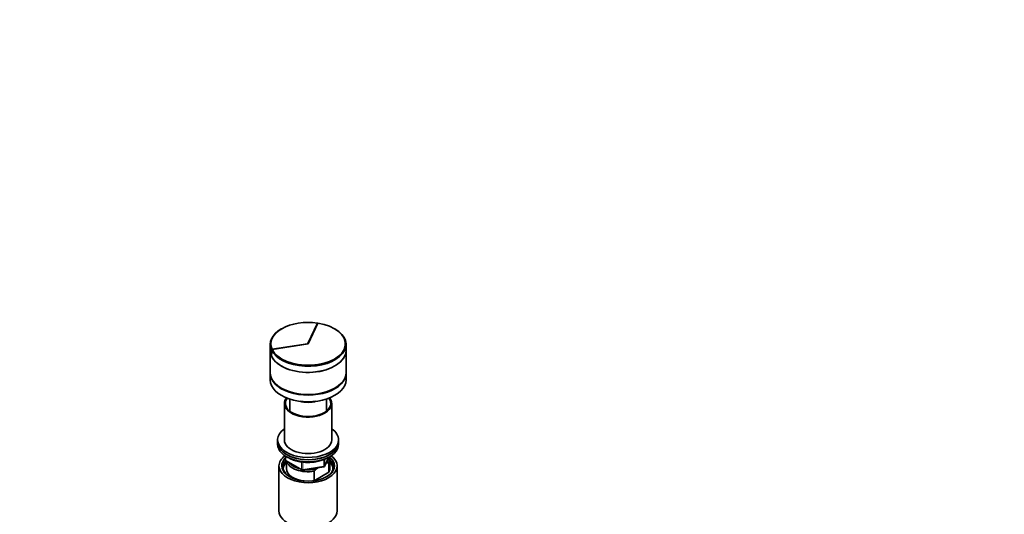
# Model space of a CAD drawing. Units: millimetres. Extents: x 0 to 1478, y 0 to 1758.
# Drawn here: x 751 to 1478, y 490 to 855 of the extents above; entities that cross this region are included whole.
import ezdxf
from ezdxf import colors
from ezdxf.entities.mleader import LeaderData, LeaderLine
from ezdxf.math import Vec2, Vec3

# ---------------------------------------------------------------- set-up
doc = ezdxf.new("R2010")
doc.units = ezdxf.units.MM
doc.layers.add('DV6_Défaut', color=7, linetype='Continuous')
doc.layers.add('Défaut', color=7, linetype='Continuous')

# ---------------------------------------------------------------- blocks, each defined once
blk = doc.blocks.new('_DOT')
at = {"color": 0}
blk.add_line((0, 0), (-1, 0), dxfattribs=at)
at = {"color": 0, "const_width": 0.333}
blk.add_lwpolyline([(-0.1665, 0, 1), (0.1665, 0, 1)], format="xyb", close=True, dxfattribs=at)
blk = doc.blocks.new('SE5')
at = {"layer": 'DV6_Défaut', "color": 7, "linetype": 'Continuous', "lineweight": 35}
for p, q in [((944.53, 626.71), (944.18, 626.51)), ((970.9, 630.85), (963.89, 615.74)), ((971.1, 630.86), (963.98, 615.53)), ((971.03, 630.72), (970.9, 630.85)), ((983.78, 626.55), (983.42, 626.75)), ((935.98, 615.08), (935.98, 594.26)), ((937.36, 611.49), (936.88, 611.01)), ((936.88, 611.01), (936.88, 606.52)), ((936.93, 610.94), (937.41, 611.42)), ((936.93, 610.94), (936.93, 606.44)), ((963.54, 615.54), (937.36, 611.49)), ((963.98, 615.53), (937.41, 611.42)), ((991.98, 610.63), (991.98, 615.12)), ((991.98, 594.26), (991.98, 610.59)), ((936.93, 606.52), (936.88, 606.52)), ((935.98, 593.85), (935.98, 588.95)), ((991.98, 588.95), (991.98, 593.85)), ((950.48, 574.79), (950.48, 565.84)), ((977.48, 565.84), (977.48, 574.79)), ((946.48, 571.56), (946.48, 544.62)), ((981.48, 544.62), (981.48, 571.56)), ((941.48, 544.62), (941.48, 542.98)), ((941.48, 542.98), (941.48, 541.35)), ((986.48, 542.98), (986.48, 544.62)), ((986.48, 541.35), (986.48, 542.98)), ((947.36, 532.59), (947.36, 529.95)), ((976.32, 525.35), (979.34, 531.86)), ((942.48, 525.43), (942.48, 492.22)), ((947.86, 529.09), (959.29, 522.49)), ((947.98, 529.02), (947.98, 523.39)), ((959.95, 522.36), (975.56, 524.78)), ((971.73, 524.19), (970.07, 523.23)), ((977.69, 527.63), (977.26, 527.38)), ((979.35, 527.77), (977.69, 527.63)), ((979.35, 520.83), (979.35, 527.77)), ((979.98, 523.39), (979.98, 530.33)), ((985.48, 492.22), (985.48, 525.43)), ((968.4, 521.45), (968.4, 514.51)), ((968.4, 514.51), (979.35, 520.83))]:
    blk.add_line(p, q, dxfattribs=at)
at = {"layer": 'DV6_Défaut', "color": 7, "linetype": 'Continuous', "lineweight": 18}
for p, q in [((963.54, 615.46), (963.54, 615.54)), ((963.89, 615.51), (963.89, 615.74)), ((947.66, 532.41), (947.66, 529.54)), ((976.37, 525.62), (979.25, 531.81)), ((947.66, 529.54), (959.09, 522.94)), ((959.09, 522.94), (959.09, 528.34)), ((960.05, 528.2), (960.05, 522.79)), ((960.05, 522.79), (975.67, 525.21)), ((975.67, 525.21), (975.67, 530.1)), ((976.37, 530.39), (976.37, 525.62))]:
    blk.add_line(p, q, dxfattribs=at)
at = {"layer": 'DV6_Défaut', "color": 7, "linetype": 'Continuous', "lineweight": 35}
for centre, radius, start, end in [((948.36, 529.95), 1, 180, 240), ((975.41, 525.77), 1, 278.79398, 335.10391), ((959.79, 523.35), 1, 240, 278.79398), ((995.49, 497.72), 36.01, 134.90004, 138.78432)]:
    blk.add_arc(centre, radius, start, end, dxfattribs=at)
for centre, major_axis, start_param, end_param in [((963.98, 615.08), (28, 0), 2.356194, 3.396249), ((963.98, 615.49), (27.5, 0), 1.31627, 3.396119), ((963.98, 615.12), (-28, 0), 0.261799, 3.926991), ((963.98, 615.53), (-27.5, 0), 0.261799, 4.45059), ((963.98, 610.59), (-28, 0), 0.254656, 3.141593), ((963.98, 610.63), (-28, 0), 0.261799, 3.141593), ((963.41, 615.82), (0.5, 0), 4.974188, 6.021386), ((963.98, 594.26), (-28, 0), 0, 3.141593), ((963.98, 593.85), (-28, 0), 6.270558, 6.283185), ((963.98, 593.85), (-28, 0), 0, 3.15422), ((963.98, 588.95), (-28, 0), 0, 3.141593), ((963.98, 571.56), (-17.5, 0), 0, 3.561312), ((963.98, 571.56), (-17.5, 0), 5.863466, 6.283185), ((963.98, 571.56), (-16.75, 0), 0, 3.553431), ((963.98, 571.56), (-16.75, 0), 5.871347, 6.283185), ((963.98, 580.13), (-13.5, 0), 1.105103, 2.03649), ((963.98, 580.13), (-13, 0), 1.291473, 1.85012), ((963.98, 544.62), (22.5, 0), 2.461919, 6.283185), ((963.98, 544.62), (22.5, 0), 0, 0.679674), ((963.98, 542.98), (-22.5, 0), 0, 3.141593), ((963.98, 542.98), (22.5, 0), 3.141593, 6.283185), ((963.98, 541.35), (-22.5, 0), 0, 3.141593), ((963.98, 544.62), (-17.5, 0), 0, 3.141593), ((963.98, 525.43), (-21.5, 0), 5.634393, 6.283185), ((963.98, 525.43), (-21.5, 0), 0, 3.790385), ((963.98, 525.43), (-19.5, 0), 0, 3.776413), ((963.98, 525.43), (-19.5, 0), 5.732278, 6.283185), ((963.98, 531.14), (-15, 0), 2.723403, 3.134557), ((963.98, 530.33), (-16, 0), 2.861555, 3.329707), ((963.98, 524.61), (18.5, 0), 2.670494, 3.900316), ((963.98, 523.39), (-18.3, 0), 5.776416, 6.283185), ((963.98, 523.39), (-18.3, 0), 0, 0.036845), ((963.98, 523.39), (16, 0), 3.141593, 4.555639), ((963.98, 530.33), (16, 0), 3.295483, 4.992427), ((963.98, 531.14), (15, 0), 3.544169, 4.309813), ((963.98, 524.61), (18.5, 0), 5.524462, 6.283185), ((963.98, 523.39), (-16, 0), 2.861555, 3.141593), ((963.98, 524.61), (18.5, 0), 0, 0.525915), ((963.98, 523.39), (-18.3, 0), 3.104748, 3.648362), ((963.98, 531.14), (15, 0), 4.545696, 5.130579), ((963.98, 523.39), (16, 0), 4.869139, 4.992427), ((963.98, 492.22), (-21.5, 0), 0, 3.141593)]:
    blk.add_ellipse(centre, major_axis=major_axis, ratio=0.57735, start_param=start_param, end_param=end_param, dxfattribs=at)
at = {"layer": 'DV6_Défaut', "color": 7, "linetype": 'Continuous', "lineweight": 18}
for centre, major_axis, ratio, start_param, end_param in [((948.36, 529.95), (1, 0), 0.57735, 3.141593, 3.926991), ((948.36, 529.95), (0.5, 0.866), 0.57735, 2.356194, 3.141593), ((975.41, 525.77), (-0.153, 0.988), 0.211325, 3.141593, 4.080475), ((975.41, 525.77), (1, 0), 0.57735, 4.974188, 6.021386), ((975.41, 525.77), (-0.907, 0.421), 0.788675, 3.141593, 3.492472), ((959.79, 523.35), (-1, 0), 0.57735, 0.785398, 1.832596), ((959.79, 523.35), (0.5, 0.866), 0.57735, 2.356194, 3.141593), ((959.79, 523.35), (-0.153, 0.988), 0.211325, 3.141593, 4.080475)]:
    blk.add_ellipse(centre, major_axis=major_axis, ratio=ratio, start_param=start_param, end_param=end_param, dxfattribs=at)
at = {"layer": 'DV6_Défaut', "color": 7, "linetype": 'Continuous', "lineweight": 35}
blk.add_open_spline([(948.85, 531.79), (948.9, 531.76), (949.44, 531.43), (950.53, 530.84), (952.23, 530.08), (954.05, 529.43), (955.97, 528.9), (957.97, 528.48), (960.03, 528.19), (962.13, 528.01), (964.24, 527.97), (966.36, 528.04), (968.45, 528.25), (970.49, 528.57), (972.47, 529.02), (974.37, 529.59), (976.15, 530.26), (977.59, 530.93), (978.33, 531.34), (978.62, 531.5)], degree=3, knots=[0, 0, 0, 0, 0.005674, 0.069881, 0.134096, 0.198262, 0.262366, 0.326408, 0.390399, 0.454354, 0.518291, 0.582228, 0.646179, 0.710161, 0.774195, 0.838297, 0.902484, 0.966769, 1, 1, 1, 1], dxfattribs=at)

msp = doc.modelspace()

# ---------------------------------------------------------------- block references
at = {"layer": 'Défaut'}
msp.add_blockref('SE5', (0, 0), dxfattribs=at)

# ---------------------------------------------------------------- leaders
at = {"layer": 'Défaut', "color": 7, "linetype": 'Continuous', "lineweight": 18}
ml = msp.add_multileader_mtext('Standard', dxfattribs=at)
ml.set_content('{\\pxsm0.9;\\fSolid Edge ISO|b1||i0||c0|p34;\\W1.;16/05/2023\\P}', color=256)
ml.set_leader_properties()
ml.set_arrow_properties(name='DOT')
ml.build(insert=Vec2(0, 0))
ml.multileader.update_dxf_attribs({"leader_type": 0, "dogleg_length": 0, "arrow_head_size": 12})
ctx = ml.context
ctx.base_point, ctx.char_height, ctx.arrow_head_size, ctx.landing_gap_size = Vec3(1390.41, 1750.71), 12, 12, 4.2
notes = []
notes.append((ctx, [(0, (0, 0, 0), (0, 0), (1, 0), 1, [])]))
ctx.mtext.insert = Vec3(1392.41, 1756.83)
for ctx, leaders in notes:
    for number, flags, end, landing, length, lines in leaders:
        leader = LeaderData()
        leader.index, (leader.has_last_leader_line, leader.has_dogleg_vector, leader.attachment_direction) = number, flags
        leader.last_leader_point, leader.dogleg_vector, leader.dogleg_length = Vec3(end), Vec3(landing), length
        for number, points, colour, breaks in lines:
            line = LeaderLine()
            line.index, line.vertices, line.color, line.breaks = number, Vec3.list(points), colors.encode_raw_color(colour), breaks
            leader.lines.append(line)
        ctx.leaders.append(leader)

doc.saveas('drawing.dxf')
